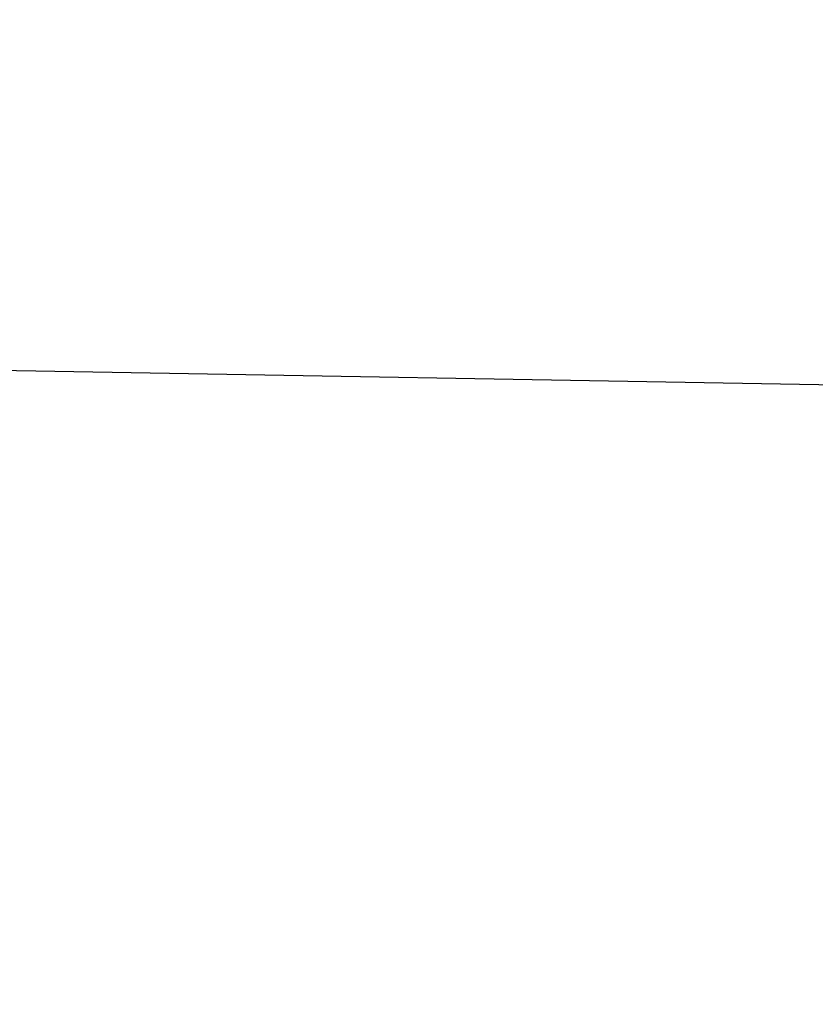
# Model space of a CAD drawing. Units: millimetres. Extents: x 1031 to 1350, y 46 to 386.
# Drawn here: x 1079 to 1088, y 314 to 326 of the extents above; entities that cross this region are included whole.
import ezdxf

# ---------------------------------------------------------------- set-up
doc = ezdxf.new("R2010")
doc.units = ezdxf.units.MM
doc.header["$LTSCALE"] = 0.1
doc.linetypes.add('DASHED', pattern=[19.05, 12.7, -6.35])
doc.layers.add('3B0967BASE', color=7, linetype='Continuous')
doc.layers.add('Default', color=7, linetype='Continuous')
doc.dimstyles.new('ISO-25', dxfattribs={"dimtxt": 2.5, "dimasz": 2.5, "dimexe": 1.25, "dimexo": 1, "dimgap": 1, "dimtad": 1, "dimlfac": 0.1, "dimtxsty": 'Standard', "dimcen": 2.5, "dimadec": 0, "dimazin": 0, "dimtfac": 1, "dimtmove": 0, "dimatfit": 3, "dimfxl": 1, "dimarcsym": 0})

# ---------------------------------------------------------------- blocks, each defined once
blk = doc.blocks.new('SE')
at = {"layer": '3B0967BASE', "color": 7, "linetype": 'Continuous', "ltscale": 25.4}
blk.add_line((321.802, 260.321), (271.561, 259.444), dxfattribs=at)
blk = doc.blocks.new('A$C1B0B320D')
at = {"layer": 'Default'}
blk.add_blockref('SE', (-214.961, -175.409), dxfattribs=at)
blk = doc.blocks.new('*D35')
at = {"color": 0, "linetype": 'DASHED', "lineweight": -2, "transparency": 16777216}
for p, q in [((1070.341, 345.095), (1056.04, 345.095)), ((1057.29, 342.595), (1057.29, 300.095)), ((1114.39, 297.595), (1056.04, 297.595))]:
    blk.add_line(p, q, dxfattribs=at)
at = {"color": 0, "linetype": 'DASHED', "transparency": 16777216}
for points in [[(1056.874, 342.595), (1057.707, 342.595), (1057.29, 345.095)], [(1056.874, 300.095), (1057.707, 300.095), (1057.29, 297.595)]]:
    blk.add_solid(points, dxfattribs=at)
at = {"layer": 'Defpoints', "color": 0, "linetype": 'DASHED', "transparency": 16777216}
for p in [(1071.341, 345.095), (1057.29, 297.595), (1115.39, 297.595)]:
    blk.add_point(p, dxfattribs=at)
at = {"color": 0, "linetype": 'DASHED', "transparency": 16777216, "insert": (1054.802, 321.345), "char_height": 2.5, "attachment_point": 5, "rotation": 90}
blk.add_mtext('0,48', dxfattribs=at)

msp = doc.modelspace()

# ---------------------------------------------------------------- block references
at = {"xscale": -0.2000000000002728, "yscale": 0.2000000000000455, "zscale": 0.2}
msp.add_blockref('A$C1B0B320D', (1100.145, 304.754), dxfattribs=at)

# ---------------------------------------------------------------- dimensions: what is measured, and where the dimension line sits
at = {"linetype": 'DASHED'}
dim = msp.add_linear_dim(base=(1057.290499608, 297.594653876), p1=(1071.341083154, 345.094653876), p2=(1115.389692552, 297.594653876), angle=90, dimstyle='ISO-25', override={"dimlfac": 0.01, "dimarcsym": 1}, dxfattribs=at)
dim.commit()
dim.dimension.update_dxf_attribs({"geometry": '*D35', "text_midpoint": (1054.80240437, 321.344653876)})

doc.saveas('drawing.dxf')
